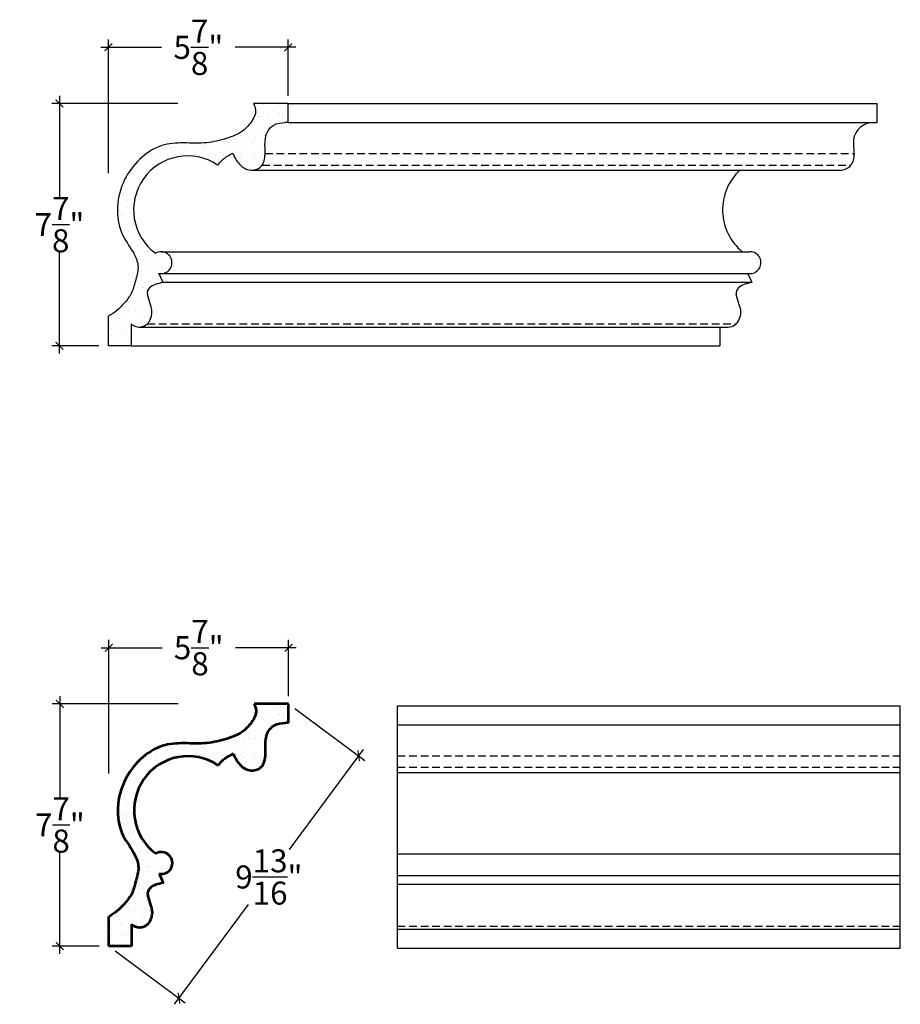
# Model space of a CAD drawing. Units: inches. Extents: x 146.1 to 196.9, y 21.2 to 81.1.
# Drawn here: x 146.1 to 174.7, y 49.1 to 81.1 of the extents above; entities that cross this region are included whole.
import ezdxf

# ---------------------------------------------------------------- set-up
doc = ezdxf.new("R2010")
doc.units = ezdxf.units.IN
doc.header["$MEASUREMENT"] = 0
doc.linetypes.add('HIDDEN', pattern=[0.375, 0.25, -0.125])
doc.layers.add('OBJECT', color=7, linetype='Continuous')
doc.styles.add('Notes 6', font='ARIAL.TTF', dxfattribs={"height": 0.75})
doc.dimstyles.new('DIM-6', dxfattribs={"dimtxt": 0.75, "dimasz": 0.25, "dimexe": 0.25, "dimexo": 0.25, "dimgap": 0.125, "dimtad": 0, "dimtih": 1, "dimtoh": 1, "dimdec": 4, "dimzin": 3, "dimdsep": 46, "dimlunit": 4, "dimtxsty": 'Notes 6', "dimblk1": 'ARCHTICK', "dimblk2": 'ARCHTICK', "dimsah": 1, "dimcen": 0, "dimdle": 0.25, "dimclrd": 256, "dimclre": 256, "dimclrt": 256, "dimadec": 0, "dimazin": 0, "dimtfac": 1, "dimtdec": 4, "dimtix": 1, "dimtmove": 2, "dimatfit": 3, "dimldrblk": 'ARCHTICK', "dimfxl": 0, "dimfrac": 1, "dimtolj": 1, "dimtzin": 0, "dimlwd": -1, "dimlwe": -1, "dimarcsym": 0})

# ---------------------------------------------------------------- blocks, each defined once
blk = doc.blocks.new('_ArchTick')
at = {"color": 0, "linetype": 'ByBlock', "const_width": 0.15}
blk.add_lwpolyline([(-0.5, -0.5), (0.5, 0.5)], dxfattribs=at)
blk = doc.blocks.new('*D114')
at = {"layer": 'Defpoints', "color": 0}
for p in [(147.383, 58.881), (151.486, 58.881), (148.917, 50.993)]:
    blk.add_point(p, dxfattribs=at)
at = {"layer": 'OBJECT'}
for p, q in [((147.383, 59.131), (147.383, 55.815)), ((151.236, 58.881), (147.133, 58.881)), ((147.383, 50.743), (147.383, 54.059)), ((148.667, 50.993), (147.133, 50.993))]:
    blk.add_line(p, q, dxfattribs=at)
at = {"layer": 'OBJECT', "xscale": 0.25, "yscale": 0.25, "zscale": 0.25}
for p, rotation in [((147.383, 58.881), 90), ((147.383, 50.993), 270)]:
    blk.add_blockref('_ArchTick', p, dxfattribs=dict(at, rotation=rotation))
at = {"layer": 'OBJECT', "insert": (147.383, 54.937), "char_height": 0.75, "attachment_point": 5, "style": 'Notes 6'}
blk.add_mtext('\\A1;{\\fArial Baltic|b0|i0|c186|p34;7\\S7/8;"}', dxfattribs=at)
blk = doc.blocks.new('*D118')
at = {"layer": 'Defpoints', "color": 0, "linetype": 'ByBlock'}
for p in [(148.98, 60.708), (154.831, 58.881), (148.98, 56.359)]:
    blk.add_point(p, dxfattribs=at)
at = {"layer": 'OBJECT', "linetype": 'ByBlock'}
for p, q in [((148.98, 56.609), (148.98, 60.958)), ((154.831, 59.131), (154.831, 60.958))]:
    blk.add_line(p, q, dxfattribs=at)
at = {"layer": 'OBJECT'}
for p, q in [((148.73, 60.708), (150.709, 60.708)), ((155.081, 60.708), (153.101, 60.708))]:
    blk.add_line(p, q, dxfattribs=at)
at = {"layer": 'OBJECT', "linetype": 'ByBlock', "xscale": 0.25, "yscale": 0.25, "zscale": 0.25, "rotation": 180}
blk.add_blockref('_ArchTick', (148.98, 60.708), dxfattribs=at)
at = {"layer": 'OBJECT', "linetype": 'ByBlock', "xscale": 0.25, "yscale": 0.25, "zscale": 0.25}
blk.add_blockref('_ArchTick', (154.831, 60.708), dxfattribs=at)
at = {"layer": 'OBJECT', "linetype": 'ByBlock', "insert": (151.905, 60.708), "char_height": 0.75, "attachment_point": 5, "style": 'Notes 6'}
blk.add_mtext('\\A1;{\\fArial Baltic|b0|i0|c186|p34;5\\S7/8;"}', dxfattribs=at)
blk = doc.blocks.new('*D119')
at = {"layer": 'Defpoints', "color": 0, "linetype": 'ByBlock'}
for p in [(154.831, 58.881), (148.98, 50.993), (151.262, 49.3)]:
    blk.add_point(p, dxfattribs=at)
at = {"layer": 'OBJECT', "linetype": 'ByBlock'}
for p, q in [((155.032, 58.732), (157.314, 57.04)), ((149.18, 50.844), (151.463, 49.151))]:
    blk.add_line(p, q, dxfattribs=at)
at = {"layer": 'OBJECT'}
for p, q in [((157.262, 57.389), (154.853, 54.142)), ((151.113, 49.099), (153.522, 52.347))]:
    blk.add_line(p, q, dxfattribs=at)
at = {"layer": 'OBJECT', "linetype": 'ByBlock', "xscale": 0.25, "yscale": 0.25, "zscale": 0.25}
for p, rotation in [((157.113, 57.189), 53.43414379523853), ((151.262, 49.3), 233.4341437952385)]:
    blk.add_blockref('_ArchTick', p, dxfattribs=dict(at, rotation=rotation))
at = {"layer": 'OBJECT', "linetype": 'ByBlock', "insert": (154.187, 53.244), "char_height": 0.75, "attachment_point": 5, "style": 'Notes 6'}
blk.add_mtext('\\A1;{\\fArial Baltic|b0|i0|c186|p34;9\\S13/16;"}', dxfattribs=at)
blk = doc.blocks.new('*D124')
at = {"layer": 'Defpoints', "color": 0}
for p in [(147.37, 78.423), (151.472, 78.423), (148.904, 70.534)]:
    blk.add_point(p, dxfattribs=at)
at = {"layer": 'OBJECT'}
for p, q in [((147.37, 78.673), (147.37, 75.357)), ((151.222, 78.423), (147.12, 78.423)), ((147.37, 70.284), (147.37, 73.6)), ((148.654, 70.534), (147.12, 70.534))]:
    blk.add_line(p, q, dxfattribs=at)
at = {"layer": 'OBJECT', "xscale": 0.25, "yscale": 0.25, "zscale": 0.25}
for p, rotation in [((147.37, 78.423), 90), ((147.37, 70.534), 270)]:
    blk.add_blockref('_ArchTick', p, dxfattribs=dict(at, rotation=rotation))
at = {"layer": 'OBJECT', "lineweight": -2, "insert": (147.37, 74.479), "char_height": 0.75, "attachment_point": 5, "style": 'Notes 6'}
blk.add_mtext('\\A1;{\\fArial Baltic|b0|i0|c186|p34;7\\S7/8;"}', dxfattribs=at)
blk = doc.blocks.new('*D125')
at = {"layer": 'Defpoints', "color": 0, "linetype": 'ByBlock'}
for p in [(148.966, 80.25), (154.818, 78.423), (148.966, 75.901)]:
    blk.add_point(p, dxfattribs=at)
at = {"layer": 'OBJECT', "linetype": 'ByBlock'}
for p, q in [((148.966, 76.151), (148.966, 80.5)), ((154.818, 78.673), (154.818, 80.5))]:
    blk.add_line(p, q, dxfattribs=at)
at = {"layer": 'OBJECT'}
for p, q in [((148.716, 80.25), (150.696, 80.25)), ((155.068, 80.25), (153.088, 80.25))]:
    blk.add_line(p, q, dxfattribs=at)
at = {"layer": 'OBJECT', "linetype": 'ByBlock', "xscale": 0.25, "yscale": 0.25, "zscale": 0.25, "rotation": 180}
blk.add_blockref('_ArchTick', (148.966, 80.25), dxfattribs=at)
at = {"layer": 'OBJECT', "linetype": 'ByBlock', "xscale": 0.25, "yscale": 0.25, "zscale": 0.25}
blk.add_blockref('_ArchTick', (154.818, 80.25), dxfattribs=at)
at = {"layer": 'OBJECT', "linetype": 'ByBlock', "lineweight": -2, "insert": (151.892, 80.25), "char_height": 0.75, "attachment_point": 5, "style": 'Notes 6'}
blk.add_mtext('\\A1;{\\fArial Baltic|b0|i0|c186|p34;5\\S7/8;"}', dxfattribs=at)

msp = doc.modelspace()

# ---------------------------------------------------------------- hatches: boundary and pattern name
at = {"layer": 'OBJECT', "linetype": 'ByBlock', "lineweight": -2}
h = msp.add_hatch(dxfattribs=at)
h.set_pattern_fill('AR-SAND', color=256, scale=0.25)
h.set_pattern_definition([(37.5, (-0.01344, 19.5416), (-0.0157483, 0.4817059), [0, -0.38, 0, -0.425, 0, -0.40625]), (7.5, (-0.01344, 19.5416), (0.4424442, 0.7055365), [0, -0.205, 0, -0.3425, 0, -0.13125]), (327.5, (-0.32094, 19.5416), (0.7785355, 0.0014148), [0, -0.125, 0, -0.45, 0, -0.5875]), (317.5, (-0.32094, 19.5416), (0.7515317, 0.219419), [0, -0.0625, 0, -0.295, 0, -0.3375])])
edge = h.paths.add_edge_path()
edge.add_spline(control_points=[(153.01418, 76.79107), (153.07517, 76.66983), (153.1919, 76.43778), (153.53696, 76.19824), (154.00103, 76.31831), (154.08538, 76.7755), (154.04068, 77.1652), (154.12015, 77.51763), (154.36741, 77.77486), (154.58693, 77.79027), (154.71982, 77.7996)], knot_values=[0, 0, 0, 0, 0.40427767, 0.77374274, 1.17367781, 1.59801989, 2.00664912, 2.3830569, 2.63328351, 3.01711198, 3.01711198, 3.01711198, 3.01711198], degree=3, periodic=0)
edge.add_line((154.71982, 77.7996), (154.81766, 77.7996))
edge.add_line((154.81766, 77.7996), (154.81766, 78.42291))
edge.add_line((154.81766, 78.42291), (153.6928, 78.42291))
edge.add_spline(control_points=[(153.6928, 78.42291), (153.72115, 78.35518), (153.80618, 78.15201), (153.61847, 77.7904), (153.27096, 77.4376), (152.71329, 77.24295), (152.04898, 77.09924), (151.34011, 77.16403), (150.54603, 77.06595), (149.88047, 76.56924), (149.37777, 75.83421), (149.19385, 74.97245), (149.36443, 74.12024), (149.79081, 73.61425), (149.97953, 73.07594), (149.83359, 72.65139), (149.73955, 72.22756), (149.48877, 71.93232), (149.24849, 71.67219), (149.06056, 71.55793), (148.96627, 71.5006)], knot_values=[0, 0, 0, 0, 0.21384231, 0.64152069, 1.08958225, 1.70272978, 2.36379368, 3.12143811, 3.82681391, 4.71010419, 5.51156585, 6.46227338, 7.27749978, 8.01245211, 8.43051914, 8.91074406, 9.31527575, 9.71974648, 10.04651471, 10.37556878, 10.37556878, 10.37556878, 10.37556878], degree=3, periodic=0)
edge.add_line((148.96627, 71.5006), (148.96627, 70.53418))
edge.add_line((148.96627, 70.53418), (149.70159, 70.53418))
edge.add_line((149.70159, 70.53418), (149.70159, 71.25049))
edge.add_arc((149.96686, 71.53077), 0.3859, 226.576479, 339.648927)
edge.add_arc((149.81201, 71.63447), 0.5688, 335.275657, 384.087445)
edge.add_line((150.33128, 71.86661), (150.23682, 72.19356))
edge.add_spline(control_points=[(150.23682, 72.19356), (150.2352, 72.1988), (150.23359, 72.20405), (150.23226, 72.20935)], knot_values=[0.6977787, 0.6977787, 0.6977787, 0.6977787, 0.71420841, 0.71420841, 0.71420841, 0.71420841], degree=3, periodic=0)
edge.add_spline(control_points=[(150.23226, 72.20935), (150.21411, 72.28206), (150.28669, 72.44435), (150.50278, 72.54024), (150.65529, 72.5788), (150.73967, 72.60013)], knot_values=[0, 0, 0, 0, 0.22538475, 0.43639033, 0.6977787, 0.6977787, 0.6977787, 0.6977787], degree=3, periodic=0)
edge.add_spline(control_points=[(150.73967, 72.60013), (150.69313, 72.69718), (150.64659, 72.79422), (150.60005, 72.89127)], knot_values=[0, 0, 0, 0, 0.32288472, 0.32288472, 0.32288472, 0.32288472], degree=3, periodic=0)
edge.add_arc((150.67686, 73.2404), 0.35748, 257.593087, 480.855667)
edge.add_arc((151.54327, 74.95711), 1.75773, 56.21293, 233.328639, ccw=False)
edge.add_spline(control_points=[(152.52076, 76.41798), (152.58927, 76.49614), (152.72799, 76.65443), (152.918, 76.74515), (153.01418, 76.79107)], knot_values=[0, 0, 0, 0, 0.30830742, 0.62437538, 0.62437538, 0.62437538, 0.62437538], degree=3, periodic=0)
at = {"layer": 'OBJECT', "linetype": 'ByBlock'}
h = msp.add_hatch(dxfattribs=at)
h.set_pattern_fill('AR-SAND', color=256, scale=0.25)
edge = h.paths.add_edge_path()
edge.add_spline(control_points=[(153.02762, 57.24945), (153.08861, 57.12821), (153.20534, 56.89617), (153.55039, 56.65662), (154.01447, 56.7767), (154.09882, 57.23389), (154.05412, 57.62359), (154.13358, 57.97602), (154.38085, 58.23325), (154.60037, 58.24865), (154.73326, 58.25798)], knot_values=[0, 0, 0, 0, 0.40427767, 0.77374274, 1.17367781, 1.59801989, 2.00664912, 2.3830569, 2.63328351, 3.01711198, 3.01711198, 3.01711198, 3.01711198], degree=3, periodic=0)
edge.add_line((154.73326, 58.25798), (154.8311, 58.25798))
edge.add_line((154.8311, 58.25798), (154.8311, 58.8813))
edge.add_line((154.8311, 58.8813), (153.70624, 58.8813))
edge.add_spline(control_points=[(153.70624, 58.8813), (153.73458, 58.81357), (153.81961, 58.6104), (153.63191, 58.24879), (153.28439, 57.89598), (152.72672, 57.70134), (152.06241, 57.55763), (151.35355, 57.62242), (150.55946, 57.52434), (149.89391, 57.02763), (149.39121, 56.2926), (149.20729, 55.43084), (149.37786, 54.57863), (149.80425, 54.07264), (149.99297, 53.53433), (149.84703, 53.10978), (149.75299, 52.68594), (149.5022, 52.3907), (149.26193, 52.13057), (149.074, 52.01631), (148.9797, 51.95898)], knot_values=[0, 0, 0, 0, 0.21384231, 0.64152069, 1.08958225, 1.70272978, 2.36379368, 3.12143811, 3.82681391, 4.71010419, 5.51156585, 6.46227338, 7.27749978, 8.01245211, 8.43051914, 8.91074406, 9.31527575, 9.71974648, 10.04651471, 10.37556878, 10.37556878, 10.37556878, 10.37556878], degree=3, periodic=0)
edge.add_line((148.9797, 51.95898), (148.9797, 50.99257))
edge.add_line((148.9797, 50.99257), (149.71503, 50.99257))
edge.add_line((149.71503, 50.99257), (149.71503, 51.70888))
edge.add_arc((149.98029, 51.98916), 0.3859, 226.576479, 339.648927)
edge.add_arc((149.82544, 52.09285), 0.5688, 335.275657, 384.087445)
edge.add_line((150.34472, 52.325), (150.25026, 52.65195))
edge.add_spline(control_points=[(150.25026, 52.65195), (150.24864, 52.65719), (150.24702, 52.66243), (150.2457, 52.66773)], knot_values=[0.6977787, 0.6977787, 0.6977787, 0.6977787, 0.71420841, 0.71420841, 0.71420841, 0.71420841], degree=3, periodic=0)
edge.add_spline(control_points=[(150.2457, 52.66773), (150.22755, 52.74045), (150.30012, 52.90274), (150.51622, 52.99863), (150.66872, 53.03719), (150.75311, 53.05852)], knot_values=[0, 0, 0, 0, 0.22538475, 0.43639033, 0.6977787, 0.6977787, 0.6977787, 0.6977787], degree=3, periodic=0)
edge.add_spline(control_points=[(150.75311, 53.05852), (150.70657, 53.15556), (150.66003, 53.25261), (150.61349, 53.34965)], knot_values=[0, 0, 0, 0, 0.32288472, 0.32288472, 0.32288472, 0.32288472], degree=3, periodic=0)
edge.add_arc((150.69029, 53.69879), 0.35748, 257.593087, 480.855667)
edge.add_arc((151.55671, 55.4155), 1.75773, 56.21293, 233.328639, ccw=False)
edge.add_spline(control_points=[(152.5342, 56.87637), (152.6027, 56.95453), (152.74143, 57.11282), (152.93143, 57.20353), (153.02762, 57.24945)], knot_values=[0, 0, 0, 0, 0.30830742, 0.62437538, 0.62437538, 0.62437538, 0.62437538], degree=3, periodic=0)

# ---------------------------------------------------------------- linework, layer by layer
at = {"layer": 'OBJECT', "color": 0, "linetype": 'ByBlock', "lineweight": -2}
for p, q in [((154.81766, 78.42291), (153.6928, 78.42291)), ((154.81766, 77.7996), (154.81766, 78.42291)), ((173.99183, 77.7996), (173.99183, 78.42291)), ((148.96627, 70.53418), (148.96627, 71.5006)), ((149.70159, 70.53418), (148.96627, 70.53418))]:
    msp.add_line(p, q, dxfattribs=at)
at = {"layer": 'OBJECT', "color": 0, "linetype": 'ByBlock'}
for p, q in [((154.81766, 78.42291), (173.99183, 78.42291)), ((154.81766, 77.7996), (173.94291, 77.7996)), ((173.89399, 77.7996), (173.99183, 77.7996)), ((153.62563, 76.25213), (172.79223, 76.25213)), ((150.67686, 73.59788), (169.85109, 73.59788)), ((150.60005, 72.89127), (169.77422, 72.89127)), ((169.91384, 72.60013), (150.73967, 72.60013)), ((149.96686, 71.14487), (169.14102, 71.14487)), ((149.70159, 70.53418), (168.87576, 70.53418)), ((158.38125, 58.8193), (174.74788, 58.8193)), ((158.38125, 50.93057), (158.38125, 58.8193)), ((174.74788, 50.93057), (174.74788, 58.8193)), ((158.38125, 58.19599), (174.74788, 58.19599)), ((158.38125, 56.64853), (174.74788, 56.64853)), ((158.38125, 53.99427), (174.74788, 53.99427)), ((158.38125, 53.28766), (174.74788, 53.28766)), ((174.74788, 52.99653), (158.38125, 52.99653)), ((158.38125, 51.54126), (174.74788, 51.54126)), ((158.38125, 50.93057), (174.74788, 50.93057))]:
    msp.add_line(p, q, dxfattribs=at)
at = {"layer": 'OBJECT', "color": 0, "lineweight": -2}
for p, q in [((154.81766, 77.7996), (154.71982, 77.7996)), ((150.33128, 71.86661), (150.23226, 72.20935)), ((169.50545, 71.86661), (169.40643, 72.20935)), ((149.70159, 71.25049), (149.70159, 70.53418)), ((168.87576, 71.14487), (168.87576, 70.53418))]:
    msp.add_line(p, q, dxfattribs=at)
at = {"layer": 'OBJECT', "color": 0, "linetype": 'HIDDEN'}
for p, q in [((154.0644, 76.79107), (173.23857, 76.79107)), ((153.97054, 76.41798), (173.14471, 76.41798)), ((150.23212, 71.25049), (169.40629, 71.25049)), ((158.38125, 57.18746), (174.74788, 57.18746)), ((158.38125, 56.81438), (174.74788, 56.81438)), ((158.38125, 51.64689), (174.74788, 51.64689))]:
    msp.add_line(p, q, dxfattribs=at)
at = {"layer": 'OBJECT', "color": 0, "linetype": 'ByBlock', "lineweight": 53}
for p, q in [((154.8311, 58.8813), (153.70624, 58.8813)), ((154.8311, 58.25798), (154.8311, 58.8813)), ((148.9797, 50.99257), (148.9797, 51.95898)), ((149.71503, 50.99257), (148.9797, 50.99257))]:
    msp.add_line(p, q, dxfattribs=at)
at = {"layer": 'OBJECT', "color": 0, "lineweight": 53}
for p, q in [((154.8311, 58.25798), (154.73326, 58.25798)), ((150.34472, 52.325), (150.2457, 52.66773)), ((149.71503, 51.70888), (149.71503, 50.99257))]:
    msp.add_line(p, q, dxfattribs=at)
at = {"layer": 'OBJECT', "color": 0, "linetype": 'ByBlock'}
for centre, radius, start, end in [((173.86324, 77.15179), 0.64853, 87.28251, 172.613239), ((181.3355, 77.38999), 8.11688, 181.092904, 184.418559), ((172.79155, 76.70699), 0.45486, 270.084816, 7.282707)]:
    msp.add_arc(centre, radius, start, end, dxfattribs=at)
at = {"layer": 'OBJECT', "color": 0, "lineweight": -2}
for centre, radius, start, end in [((151.54327, 74.95711), 1.75773, 56.21293, 233.328639), ((170.71839, 74.95725), 1.7587, 132.58504, 230.619154), ((150.67686, 73.2404), 0.35748, 282.406913, 120.855667), ((169.85102, 73.2404), 0.35748, 257.593087, 90.010044), ((149.81201, 71.63447), 0.5688, 335.275657, 24.087445), ((168.98617, 71.63447), 0.5688, 335.275657, 24.087445), ((149.96686, 71.53077), 0.3859, 226.576479, 339.648927), ((169.14102, 71.53077), 0.3859, 270, 339.648927)]:
    msp.add_arc(centre, radius, start, end, dxfattribs=at)
at = {"layer": 'OBJECT', "color": 0, "lineweight": 53}
for centre, radius, start, end in [((151.55671, 55.4155), 1.75773, 56.21293, 233.328639), ((150.69029, 53.69879), 0.35748, 257.593087, 120.855667), ((149.82544, 52.09285), 0.5688, 335.275657, 24.087445), ((149.98029, 51.98916), 0.3859, 226.576479, 339.648927)]:
    msp.add_arc(centre, radius, start, end, dxfattribs=at)
at = {"layer": 'OBJECT', "color": 0, "lineweight": -2}
for points in [[(153.6928, 78.42291), (153.75611, 78.21865), (153.60922, 77.81699), (153.29239, 77.50016), (152.72787, 77.26084), (152.07847, 77.13726), (151.32082, 77.13726), (150.62503, 77.02139), (149.89831, 76.51932), (149.4499, 75.85503), (149.25572, 74.92436), (149.43354, 74.12877), (149.81211, 73.49881), (149.92807, 73.09715), (149.8353, 72.62597), (149.70964, 72.24145), (149.47031, 71.91539), (149.23925, 71.68433), (148.96627, 71.5006)], [(153.01418, 76.79107), (153.22739, 76.44758), (153.54481, 76.25851), (153.92938, 76.36829), (154.06368, 76.77083), (154.06368, 77.17945), (154.16781, 77.54117), (154.34474, 77.71811), (154.71982, 77.7996)], [(153.01418, 76.79107), (152.73877, 76.63599), (152.52076, 76.41798)], [(150.60005, 72.89127), (150.73967, 72.60013)], [(169.77422, 72.89127), (169.91384, 72.60013)], [(150.73967, 72.60013), (150.48842, 72.52806), (150.30577, 72.42241), (150.23226, 72.20935), (150.23682, 72.19356)], [(169.91384, 72.60013), (169.66259, 72.52806), (169.47994, 72.42241), (169.40643, 72.20935), (169.41099, 72.19356)]]:
    msp.add_spline(points, degree=3, dxfattribs=at)
at = {"layer": 'OBJECT', "color": 0, "lineweight": 53}
for points in [[(153.70624, 58.8813), (153.76954, 58.67704), (153.62265, 58.27538), (153.30582, 57.95855), (152.74131, 57.71923), (152.0919, 57.59564), (151.33426, 57.59564), (150.63846, 57.47978), (149.91174, 56.9777), (149.46334, 56.31342), (149.26916, 55.38275), (149.44697, 54.58715), (149.82554, 53.9572), (149.94151, 53.55554), (149.84873, 53.08436), (149.72307, 52.69984), (149.48375, 52.37377), (149.25269, 52.14271), (148.9797, 51.95898)], [(153.02762, 57.24945), (153.24082, 56.90597), (153.55825, 56.7169), (153.94282, 56.82668), (154.07711, 57.22921), (154.07711, 57.63784), (154.18124, 57.99956), (154.35818, 58.1765), (154.73326, 58.25798)], [(153.02762, 57.24945), (152.75221, 57.09438), (152.5342, 56.87637)], [(150.61349, 53.34965), (150.75311, 53.05852)], [(150.75311, 53.05852), (150.50185, 52.98645), (150.3192, 52.88079), (150.2457, 52.66773), (150.25026, 52.65195)]]:
    msp.add_spline(points, degree=3, dxfattribs=at)

# ---------------------------------------------------------------- dimensions: what is measured, and where the dimension line sits
at = {"layer": 'OBJECT', "color": 0, "linetype": 'ByBlock', "lineweight": -2}
dim = msp.add_linear_dim(base=(148.96627, 80.24973), p1=(154.81766, 78.42291), p2=(148.96627, 75.90079), dimstyle='DIM-6', dxfattribs=at)
dim.commit()
dim.dimension.update_dxf_attribs({"geometry": '*D125', "text_midpoint": (151.89197, 80.24973)})
at = {"layer": 'OBJECT', "color": 0, "lineweight": -2}
dim = msp.add_linear_dim(base=(147.37, 78.42291), p1=(148.90377, 70.53418), p2=(151.47217, 78.42291), angle=90, dimstyle='DIM-6', dxfattribs=at)
dim.commit()
dim.dimension.update_dxf_attribs({"geometry": '*D124', "text_midpoint": (147.37, 74.47854)})
at = {"layer": 'OBJECT', "color": 0, "linetype": 'ByBlock'}
dim = msp.add_linear_dim(base=(148.9797, 60.70812), p1=(154.8311, 58.8813), p2=(148.9797, 56.35918), dimstyle='DIM-6', dxfattribs=at)
dim.commit()
dim.dimension.update_dxf_attribs({"geometry": '*D118', "text_midpoint": (151.9054, 60.70812)})
at = {"layer": 'OBJECT', "color": 0}
dim = msp.add_linear_dim(base=(147.38344, 58.8813), p1=(148.9172, 50.99257), p2=(151.48561, 58.8813), angle=90, dimstyle='DIM-6', dxfattribs=at)
dim.commit()
dim.dimension.update_dxf_attribs({"geometry": '*D114', "text_midpoint": (147.38344, 54.93693)})
at = {"layer": 'OBJECT', "color": 0, "linetype": 'ByBlock'}
dim = msp.add_aligned_dim(p1=(154.8311, 58.8813), p2=(148.9797, 50.99257), distance=2.84125, dimstyle='DIM-6', dxfattribs=at)
dim.commit()
dim.dimension.update_dxf_attribs({"geometry": '*D119', "text_midpoint": (154.18741, 53.24427)})

doc.saveas('drawing.dxf')
